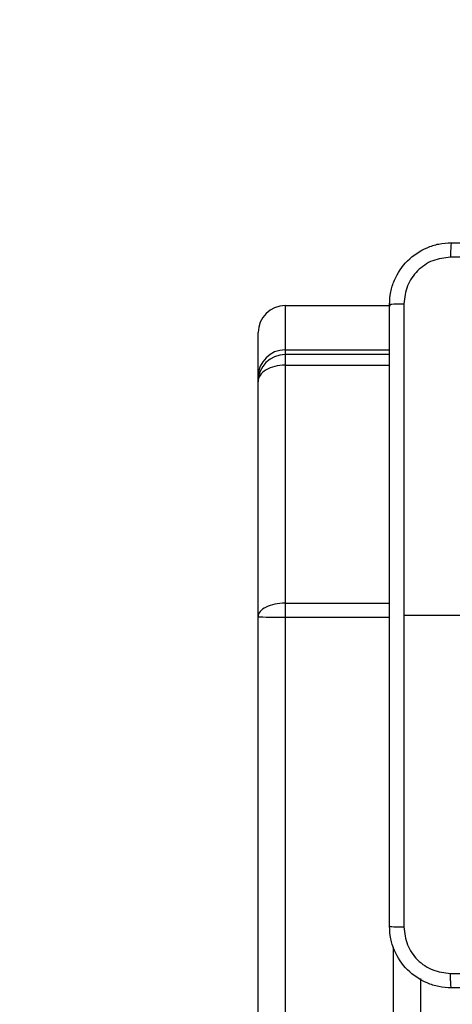
# Model space of a CAD drawing. Units: millimetres. Extents: x -443 to 992, y 324 to 1241.
# Drawn here: x 215 to 221, y 820 to 833 of the extents above; entities that cross this region are included whole.
import ezdxf

# ---------------------------------------------------------------- set-up
doc = ezdxf.new("R2010")
doc.units = ezdxf.units.MM
doc.header["$LTSCALE"] = 42
doc.header["$PDSIZE"] = -1
doc.layers.add('VP-DIM', color=7, linetype='Continuous')
doc.layers.add('VP-HIC', color=6, linetype='Continuous')
doc.layers.add('VP-EQ', color=7, linetype='Continuous', true_color=0x8a3492)
doc.dimstyles.get("Standard").update_dxf_attribs({"dimtxt": 14, "dimasz": 20, "dimexe": 20, "dimexo": 50, "dimgap": 20, "dimtad": 0, "dimdec": 0, "dimzin": 0, "dimdsep": 46, "dimtxsty": 'Standard', "dimcen": -0.09, "dimadec": 0, "dimazin": 0, "dimtfac": 1, "dimtdec": 4, "dimtofl": 0, "dimtmove": 0, "dimatfit": 3, "dimfxl": 70, "dimfxlon": 1, "dimtolj": 1, "dimtzin": 0, "dimarcsym": 0})

# ---------------------------------------------------------------- blocks, each defined once
blk = doc.blocks.new('*D100')
at = {"layer": 'Defpoints', "color": 0}
for p in [(725.945, 1221.338), (65.945, 788.338), (725.945, 566.338)]:
    blk.add_point(p, dxfattribs=at)
at = {"layer": 'VP-DIM', "color": 0, "lineweight": -2}
for p, q in [((65.945, 1151.338), (65.945, 1241.338)), ((725.945, 1151.338), (725.945, 1241.338)), ((85.945, 1221.338), (340.368, 1221.338)), ((705.945, 1221.338), (415.368, 1221.338))]:
    blk.add_line(p, q, dxfattribs=at)
at = {"layer": 'VP-DIM', "color": 0}
for points in [[(85.945, 1224.671), (85.945, 1218.004), (65.945, 1221.338)], [(705.945, 1218.004), (705.945, 1224.671), (725.945, 1221.338)]]:
    blk.add_solid(points, dxfattribs=at)
at = {"layer": 'VP-DIM', "color": 0, "insert": (377.868, 1221.338), "char_height": 14, "attachment_point": 5}
blk.add_mtext('\\A1;660', dxfattribs=at)
blk = doc.blocks.new('*D103')
at = {"layer": 'Defpoints', "color": 0}
for p in [(525.845, 1141.737), (215.505, 806.187), (525.845, 533.288)]:
    blk.add_point(p, dxfattribs=at)
at = {"layer": 'VP-DIM', "color": 0, "lineweight": -2}
for p, q in [((215.505, 1071.737), (215.505, 1161.737)), ((525.845, 1071.737), (525.845, 1161.737)), ((235.505, 1141.737), (335.863, 1141.737)), ((505.845, 1141.737), (406.197, 1141.737))]:
    blk.add_line(p, q, dxfattribs=at)
at = {"layer": 'VP-DIM', "color": 0}
for points in [[(235.505, 1145.071), (235.505, 1138.404), (215.505, 1141.737)], [(505.845, 1138.404), (505.845, 1145.071), (525.845, 1141.737)]]:
    blk.add_solid(points, dxfattribs=at)
at = {"layer": 'VP-DIM', "color": 0, "insert": (371.03, 1141.737), "char_height": 14, "attachment_point": 5}
blk.add_mtext('\\A1;310', dxfattribs=at)
blk = doc.blocks.new('wd1419')
at = {"color": 7, "linetype": 'Continuous', "lineweight": 25}
for p, q in [((-554.313, 36.04), (-552.949, 36.04)), ((-554.663, 35.117), (-554.663, 35.689)), ((-554.313, 35.467), (-552.963, 35.467)), ((-552.963, 35.404), (-554.313, 35.404)), ((-554.313, 35.268), (-554.313, 32.185)), ((-554.663, 35.054), (-554.663, 35.117)), ((-554.663, 32.008), (-554.663, 35.054)), ((-554.313, 32.185), (-554.313, 32.005)), ((-554.663, 1.023), (-554.663, 32.008)), ((-554.313, 32.005), (-554.313, 0.982)), ((-551.538, 32.028), (-552.776, 32.028)), ((-552.563, 27.326), (-552.563, -1.779))]:
    blk.add_line(p, q, dxfattribs=at)
at = {"color": 8, "linetype": 'Continuous', "lineweight": 25}
for p, q in [((-554.313, 36.04), (-554.313, 35.467)), ((-554.313, 35.467), (-554.313, 35.404)), ((-554.313, 35.404), (-554.313, 35.268)), ((-554.313, 35.268), (-552.963, 35.268)), ((-554.313, 32.185), (-552.963, 32.185)), ((-554.313, 32.005), (-552.963, 32.005)), ((-552.913, 0.982), (-552.913, 27.735))]:
    blk.add_line(p, q, dxfattribs=at)
at = {"color": 7, "linetype": 'Continuous', "lineweight": 25}
for centre, major_axis, ratio, start_param, end_param in [((-554.313, 35.689), (0, 0.35), 0.999, 0, 1.570796), ((-554.313, 35.117), (0, 0.35), 0.999752, 0, 1.570796), ((-554.313, 35.054), (0, 0.351), 0.998314, 0, 1.570796), ((-554.313, 35.054), (0.35, 0), 0.613619, 1.570796, 3.141593), ((-554.313, 32.008), (0.35, 0), 0.507874, 1.570796, 3.141593), ((-554.313, 32.008), (0.35, 0), 0.006061, 3.141593, 4.712389)]:
    blk.add_ellipse(centre, major_axis=major_axis, ratio=ratio, start_param=start_param, end_param=end_param, dxfattribs=at)
for points, knots in [([(-552.963, 36.053), (-552.96, 36.108), (-552.954, 36.215), (-552.889, 36.416), (-552.743, 36.633), (-552.526, 36.779), (-552.325, 36.844), (-552.218, 36.85), (-552.163, 36.853)], [0, 0, 0, 0, 0.130543, 0.257576, 0.500015, 0.742663, 0.869626, 1, 1, 1, 1]), ([(-552.163, 36.853), (-552.165, 36.85), (-552.167, 36.844), (-552.171, 36.802), (-552.173, 36.74), (-552.174, 36.691), (-552.174, 36.666)], [0, 0, 0, 0, 0.249929, 0.499913, 0.749596, 1, 1, 1, 1]), ([(-552.163, 36.853), (-551.269, 36.853), (-549.481, 36.853), (-546.796, 36.853), (-545.007, 36.853), (-544.113, 36.853)], [0, 0, 0, 0, 0.333296, 0.666701, 1, 1, 1, 1]), ([(-552.174, 36.666), (-552.253, 36.657), (-552.41, 36.638), (-552.61, 36.499), (-552.748, 36.3), (-552.767, 36.143), (-552.776, 36.064)], [0, 0, 0, 0, 0.249957, 0.500058, 0.749967, 1, 1, 1, 1]), ([(-544.103, 36.666), (-544.999, 36.666), (-546.792, 36.665), (-549.485, 36.665), (-551.278, 36.666), (-552.174, 36.666)], [0, 0, 0, 0, 0.3333362, 0.6666638, 1, 1, 1, 1]), ([(-552.963, 36.053), (-552.961, 36.055), (-552.955, 36.057), (-552.912, 36.061), (-552.85, 36.063), (-552.801, 36.064), (-552.776, 36.064)], [0, 0, 0, 0, 0.25042, 0.500138, 0.750072, 1, 1, 1, 1]), ([(-552.963, 28.003), (-552.963, 28.897), (-552.963, 30.685), (-552.963, 33.371), (-552.963, 35.159), (-552.963, 36.053)], [0, 0, 0, 0, 0.333295, 0.666701, 1, 1, 1, 1]), ([(-552.776, 36.064), (-552.776, 35.392), (-552.776, 34.047), (-552.776, 32.701), (-552.776, 32.028)], [0, 0, 0, 0, 0.500008, 1, 1, 1, 1]), ([(-552.776, 32.028), (-552.776, 31.355), (-552.776, 30.009), (-552.776, 28.665), (-552.776, 27.993)], [0, 0, 0, 0, 0.499992, 1, 1, 1, 1]), ([(-552.963, 28.003), (-552.961, 28.002), (-552.955, 27.999), (-552.912, 27.996), (-552.851, 27.993), (-552.801, 27.993), (-552.776, 27.993)], [0, 0, 0, 0, 0.249929, 0.499912, 0.749596, 1, 1, 1, 1]), ([(-552.163, 27.203), (-552.218, 27.206), (-552.326, 27.213), (-552.526, 27.278), (-552.743, 27.423), (-552.889, 27.641), (-552.954, 27.841), (-552.96, 27.949), (-552.963, 28.003)], [0, 0, 0, 0, 0.130547, 0.257575, 0.500018, 0.742667, 0.869631, 1, 1, 1, 1]), ([(-552.776, 27.993), (-552.767, 27.914), (-552.749, 27.756), (-552.61, 27.557), (-552.41, 27.419), (-552.253, 27.4), (-552.174, 27.391)], [0, 0, 0, 0, 0.249953, 0.500056, 0.749966, 1, 1, 1, 1]), ([(-552.174, 27.391), (-551.278, 27.391), (-549.485, 27.391), (-546.792, 27.391), (-544.999, 27.391), (-544.103, 27.391)], [0, 0, 0, 0, 0.3333362, 0.6666638, 1, 1, 1, 1]), ([(-552.163, 27.203), (-552.165, 27.206), (-552.167, 27.212), (-552.171, 27.254), (-552.173, 27.316), (-552.174, 27.366), (-552.174, 27.391)], [0, 0, 0, 0, 0.2504224, 0.5001521, 0.7500714, 1, 1, 1, 1]), ([(-544.113, 27.203), (-545.007, 27.203), (-546.796, 27.203), (-549.481, 27.203), (-551.269, 27.203), (-552.163, 27.203)], [0, 0, 0, 0, 0.333296, 0.666701, 1, 1, 1, 1])]:
    blk.add_open_spline(points, degree=3, knots=knots, dxfattribs=at)
blk = doc.blocks.new('wd1419 2d')
at = {"layer": 'VP-EQ', "color": 0}
blk.add_lwpolyline([(167.945, 598.637), (167.945, 598.338), (167.945, 598.637), (167.945, 596.54, 0.405353), (361.877, 396.632, 0.223661), (516.045, 324.038), (525.845, 324.038, 0.414214), (725.845, 524.038), (725.845, 608.338, 0.34701), (572.368, 802.852, 0.347022), (377.852, 956.338), (367.945, 956.338, 0.060866), (319.79, 950.454, 0.161946), (229.945, 980.338), (215.705, 980.338, 0.414214), (65.705, 830.338), (65.705, 746.338, 0.149453), (91.35, 662.458, 0.171026)], format="xyb", close=True, dxfattribs=at)
blk.add_blockref('wd1419', (773.009, 793.234), dxfattribs=at)

msp = doc.modelspace()

# ---------------------------------------------------------------- linework, layer by layer
at = {"layer": 'VP-HIC', "color": 6}
msp.add_lwpolyline([(319.79, 950.454, 0.104305), (245.499, 914.473), (220.211, 914.473, 0.414214), (70.211, 764.473), (70.211, 739.236, 0.135151), (91.35, 662.458, -0.149453), (65.705, 746.338), (65.705, 830.338, -0.414214), (215.705, 980.338), (229.945, 980.338, -0.161946)], format="xyb", close=True, dxfattribs=at)
at = {"layer": 'VP-HIC', "color": 4}
msp.add_lwpolyline([(167.945, 608.338), (167.945, 596.54, 0.405353), (361.877, 396.632, 0.223661), (516.045, 324.038), (525.845, 324.038, 0.414214), (725.845, 524.038), (725.845, 608.338, 0.34701), (572.368, 802.852, 0.347022), (377.852, 956.338), (367.945, 956.338, 0.414214), (167.945, 756.338), (167.945, 598.338)], format="xyb", dxfattribs=at)
at = {"layer": 'VP-HIC', "color": 3}
msp.add_lwpolyline([(167.945, 598.637, -0.313421), (70.211, 739.236), (70.211, 764.473, -0.414214), (220.211, 914.473), (245.499, 914.473, 0.232013), (167.945, 756.338), (167.945, 598.637)], format="xyb", dxfattribs=at)

# ---------------------------------------------------------------- block references
at = {"layer": 'VP-EQ', "color": 0}
msp.add_blockref('wd1419 2d', (0, 0), dxfattribs=at)

# ---------------------------------------------------------------- dimensions: what is measured, and where the dimension line sits
at = {"layer": 'VP-DIM'}
for base, p1, p2, picture, middle in [((725.945, 1221.338), (65.945, 788.338), (725.945, 566.338), '*D100', (377.868, 1221.338)), ((525.845, 1141.737), (215.505, 806.187), (525.845, 533.288), '*D103', (371.03, 1141.737))]:
    dim = msp.add_linear_dim(base=base, p1=p1, p2=p2, dimstyle='Standard', dxfattribs=at)
    dim.commit()
    dim.dimension.update_dxf_attribs({"geometry": picture, "text_midpoint": middle, "dimtype": 160})

doc.saveas('drawing.dxf')
